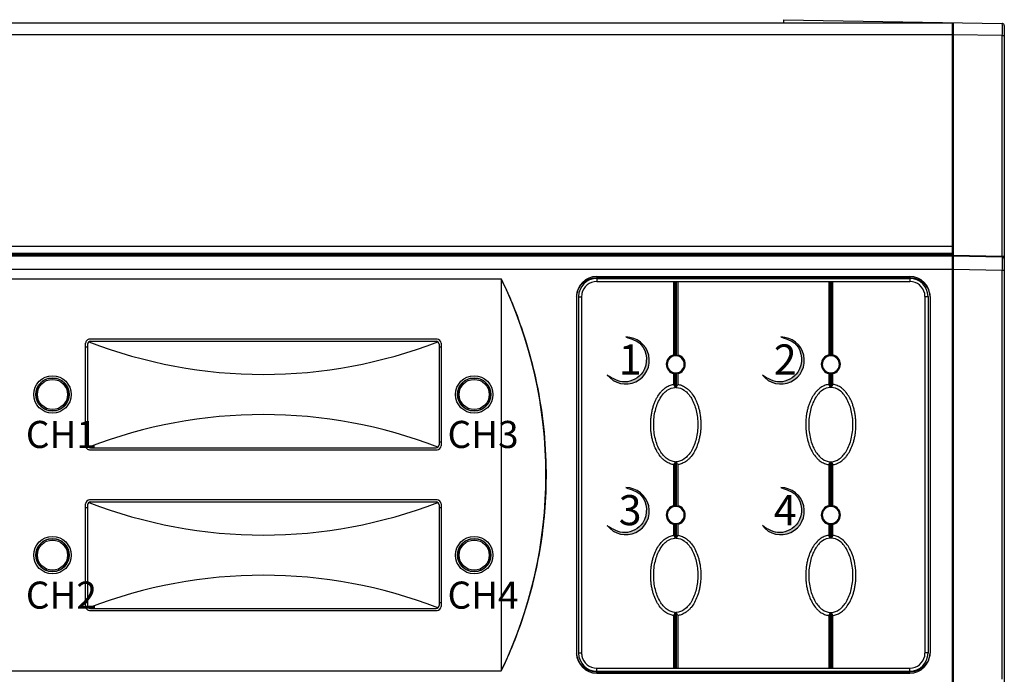
# Model space of a CAD drawing. Units: millimetres. Extents: x 966 to 24598, y 862 to 8162.
# Drawn here: x 3892 to 3990, y 5163 to 5228 of the extents above; entities that cross this region are included whole.
import ezdxf

# ---------------------------------------------------------------- set-up
doc = ezdxf.new("R2010")
doc.units = ezdxf.units.MM
for name, color, linetype in [('02___PRT_ALL_AXES', 7, 'Continuous'), ('JZ', 7, 'Continuous'), ('LAY0001', 7, 'Continuous'), ('LAY0002', 7, 'Continuous')]:
    doc.layers.add(name, color=color, linetype=linetype)
doc.styles.add('图框-黑体', font='txt')

# ---------------------------------------------------------------- blocks, each defined once
blk = doc.blocks.new('A$C1E486F3C')
h = blk.add_hatch(color=0)
edge = h.paths.add_edge_path()
edge.add_spline(control_points=[(106.302, 59.224), (106.88, 59.042), (108.392, 58.567), (108.602, 55.67), (106.172, 54.397), (105.019, 55.064), (104.461, 55.439)], knot_values=[0, 0, 0, 0, 1.902554, 4.971028, 7.152882, 9.2524, 9.2524, 9.2524, 9.2524], degree=3, periodic=0)
edge.add_arc((106.302, 56.884), 2.34, 218.14379, 90)
h = blk.add_hatch(color=0)
edge = h.paths.add_edge_path()
edge.add_spline(control_points=[(121.745, 59.224), (122.324, 59.042), (123.836, 58.567), (124.046, 55.67), (121.616, 54.397), (120.463, 55.064), (119.905, 55.439)], knot_values=[0, 0, 0, 0, 1.902554, 4.971028, 7.152882, 9.2524, 9.2524, 9.2524, 9.2524], degree=3, periodic=0)
edge.add_arc((121.745, 56.884), 2.34, 218.14379, 90)
h = blk.add_hatch(color=0)
edge = h.paths.add_edge_path()
edge.add_spline(control_points=[(106.301, 44.222), (106.88, 44.04), (108.392, 43.564), (108.602, 40.668), (106.172, 39.394), (105.019, 40.061), (104.461, 40.436)], knot_values=[0, 0, 0, 0, 1.902554, 4.971028, 7.152882, 9.2524, 9.2524, 9.2524, 9.2524], degree=3, periodic=0)
edge.add_arc((106.301, 41.882), 2.34, 218.14379, 90)
h = blk.add_hatch(color=0)
edge = h.paths.add_edge_path()
edge.add_spline(control_points=[(121.745, 44.222), (122.323, 44.04), (123.835, 43.565), (124.045, 40.668), (121.615, 39.395), (120.462, 40.061), (119.904, 40.437)], knot_values=[0, 0, 0, 0, 1.902554, 4.971028, 7.152882, 9.2524, 9.2524, 9.2524, 9.2524], degree=3, periodic=0)
edge.add_arc((121.745, 41.882), 2.34, 218.14379, 90)
at = {"color": 7, "linetype": 'Continuous'}
for p, q in [((5.2, 90.5), (138.8, 90.5)), ((122, 90.819), (122, 90.5)), ((122, 90.819), (143.803, 90.439)), ((138.8, 90.5), (138.8, 67.451)), ((138.9, 90.524), (138.9, 0.322)), ((144, 90.239), (144, 0.608)), ((5.2, 89.35), (138.8, 89.35)), ((143.803, 89.239), (138.9, 89.325)), ((143.803, 67.176), (143.803, 89.239)), ((143.803, 89.239), (144, 89.239)), ((138.9, 82.5), (138.8, 82.5)), ((138.9, 80.5), (138.8, 80.5)), ((138.9, 77.5), (138.8, 77.5)), ((5.2, 68.258), (138.8, 68.258)), ((5.2, 67.585), (138.8, 67.585)), ((138.8, 67.259), (5.2, 67.259)), ((133, 67.401), (11, 67.401)), ((47, 67.401), (47, 67.349)), ((49, 67.401), (49, 67.349)), ((51, 67.401), (51, 67.349)), ((53, 67.401), (53, 67.349)), ((55, 67.401), (55, 67.349)), ((57, 67.401), (57, 67.349)), ((59, 67.401), (59, 67.349)), ((61, 67.401), (61, 67.349)), ((63, 67.401), (63, 67.349)), ((65, 67.401), (65, 67.349)), ((67, 67.401), (67, 67.349)), ((69, 67.401), (69, 67.349)), ((71, 67.401), (71, 67.349)), ((73, 67.401), (73, 67.349)), ((75, 67.401), (75, 67.349)), ((77, 67.401), (77, 67.349)), ((79, 67.401), (79, 67.349)), ((81, 67.401), (81, 67.349)), ((83, 67.401), (83, 67.349)), ((85, 67.401), (85, 67.349)), ((87, 67.401), (87, 67.349)), ((89, 67.401), (89, 67.349)), ((91, 67.401), (91, 67.349)), ((93, 67.401), (93, 67.349)), ((95, 67.401), (95, 67.349)), ((97, 67.401), (97, 67.349)), ((99, 67.401), (99, 67.349)), ((101, 67.401), (101, 67.349)), ((103, 67.401), (103, 67.349)), ((105, 67.401), (105, 67.349)), ((107, 67.401), (107, 67.349)), ((109, 67.401), (109, 67.349)), ((111, 67.401), (111, 67.349)), ((113, 67.401), (113, 67.349)), ((115, 67.401), (115, 67.349)), ((117, 67.401), (117, 67.349)), ((119, 67.401), (119, 67.349)), ((121, 67.401), (121, 67.349)), ((123, 67.401), (123, 67.349)), ((125, 67.401), (125, 67.349)), ((127, 67.401), (127, 67.349)), ((129, 67.401), (129, 67.349)), ((133, 67.585), (133, 67.401)), ((133, 67.451), (138.9, 67.451)), ((138.8, 67.401), (138.8, 0.436)), ((138.8, 67.401), (138.9, 67.401)), ((138.9, 67.361), (143.803, 67.278)), ((143.803, 67.176), (138.9, 67.259)), ((138.8, 65.941), (5.2, 65.941)), ((138.8, 66.38), (138.9, 66.38)), ((138.8, 66.271), (138.9, 66.271)), ((143.803, 65.857), (138.9, 65.941)), ((143.803, 25.143), (143.803, 65.857)), ((10.5, 65.011), (93.9, 65.011)), ((93.9, 65.011), (93.9, 25.989)), ((103.4, 65.25), (103.4, 65.133)), ((103.4, 65.25), (134.6, 65.25)), ((103.4, 65.133), (134.6, 65.133)), ((103.4, 65.05), (103.4, 64.75)), ((103.4, 65.05), (134.6, 65.05)), ((103.4, 64.75), (134.6, 64.75)), ((111.078, 57.436), (111.078, 64.75)), ((111.478, 64.75), (111.478, 57.436)), ((126.522, 64.75), (126.522, 57.436)), ((126.922, 57.436), (126.922, 64.75)), ((134.6, 65.25), (134.6, 65.133)), ((134.6, 65.05), (134.6, 64.75)), ((138.8, 65.479), (138.9, 65.479)), ((101.4, 63.25), (101.4, 27.75)), ((101.6, 63.25), (101.6, 27.75)), ((101.6, 63.219), (101.9, 63.219)), ((101.901, 63.305), (101.9, 63.25)), ((101.9, 63.25), (101.9, 27.75)), ((136.1, 63.25), (136.098, 63.317)), ((136.1, 63.25), (136.1, 27.75)), ((136.4, 63.219), (136.1, 63.219)), ((136.4, 63.25), (136.4, 27.75)), ((136.6, 63.25), (136.6, 27.75)), ((87.5, 59), (52.9, 59)), ((52.7, 58.209), (52.491, 58.209)), ((52.5, 48.4), (52.5, 58.6)), ((52.7, 58.5), (52.7, 48.5)), ((53, 58.8), (87.4, 58.8)), ((87.7, 58.5), (87.7, 48.5)), ((87.909, 58.209), (87.7, 58.209)), ((87.9, 58.6), (87.9, 48.4)), ((48.8, 55.08), (48.8, 55.053)), ((49.6, 55.08), (49.6, 55.053)), ((90.8, 55.08), (90.8, 55.053)), ((91.6, 55.08), (91.6, 55.053)), ((111.078, 54.503), (111.078, 55.577)), ((111.228, 54.199), (111.228, 55.651)), ((111.328, 55.651), (111.328, 54.199)), ((111.478, 55.577), (111.478, 54.503)), ((126.522, 55.577), (126.522, 54.503)), ((126.672, 55.651), (126.672, 54.199)), ((126.772, 54.199), (126.772, 55.651)), ((126.922, 54.503), (126.922, 55.577)), ((47.62, 53.9), (47.647, 53.9)), ((47.62, 53.1), (47.647, 53.1)), ((50.78, 53.9), (50.753, 53.9)), ((50.78, 53.1), (50.753, 53.1)), ((89.62, 53.9), (89.647, 53.9)), ((89.62, 53.1), (89.647, 53.1)), ((92.78, 53.9), (92.753, 53.9)), ((92.78, 53.1), (92.753, 53.1)), ((48.8, 51.92), (48.8, 51.947)), ((49.6, 51.92), (49.6, 51.947)), ((90.8, 51.92), (90.8, 51.947)), ((91.6, 51.92), (91.6, 51.947)), ((52.491, 48.791), (52.7, 48.791)), ((53, 48.2), (87.4, 48.2)), ((87.7, 48.791), (87.909, 48.791)), ((52.9, 48), (87.5, 48)), ((111.078, 42.427), (111.078, 46.514)), ((111.228, 42.349), (111.228, 46.801)), ((111.328, 46.801), (111.328, 42.349)), ((111.478, 46.514), (111.478, 42.427)), ((126.522, 46.514), (126.522, 42.427)), ((126.672, 46.801), (126.672, 42.349)), ((126.772, 42.349), (126.772, 46.801)), ((126.922, 42.427), (126.922, 46.514)), ((52.7, 42.209), (52.491, 42.209)), ((52.5, 32.4), (52.5, 42.6)), ((52.7, 42.5), (52.7, 32.5)), ((87.5, 43), (52.9, 43)), ((53, 42.8), (87.4, 42.8)), ((87.7, 42.5), (87.7, 32.5)), ((87.909, 42.209), (87.7, 42.209)), ((87.9, 42.6), (87.9, 32.4)), ((111.078, 39.477), (111.078, 40.568)), ((111.478, 40.568), (111.478, 39.477)), ((126.522, 40.568), (126.522, 39.477)), ((126.922, 39.477), (126.922, 40.568)), ((48.8, 39.08), (48.8, 39.053)), ((49.6, 39.08), (49.6, 39.053)), ((90.8, 39.08), (90.8, 39.053)), ((91.6, 39.08), (91.6, 39.053)), ((47.62, 37.9), (47.647, 37.9)), ((50.78, 37.9), (50.753, 37.9)), ((89.62, 37.9), (89.647, 37.9)), ((92.78, 37.9), (92.753, 37.9)), ((47.62, 37.1), (47.647, 37.1)), ((50.78, 37.1), (50.753, 37.1)), ((89.62, 37.1), (89.647, 37.1)), ((92.78, 37.1), (92.753, 37.1)), ((48.8, 35.92), (48.8, 35.947)), ((49.6, 35.92), (49.6, 35.947)), ((90.8, 35.92), (90.8, 35.947)), ((91.6, 35.92), (91.6, 35.947)), ((52.491, 32.791), (52.7, 32.791)), ((87.7, 32.791), (87.909, 32.791)), ((52.9, 32), (87.5, 32)), ((53, 32.2), (87.4, 32.2)), ((111.078, 26.25), (111.078, 31.488)), ((111.228, 26.25), (111.228, 31.801)), ((111.328, 31.801), (111.328, 26.25)), ((111.478, 31.488), (111.478, 26.25)), ((126.522, 31.488), (126.522, 26.25)), ((126.672, 31.801), (126.672, 26.25)), ((126.772, 26.25), (126.772, 31.801)), ((126.922, 26.25), (126.922, 31.488)), ((101.6, 27.781), (101.9, 27.781)), ((101.9, 27.75), (101.902, 27.683)), ((136.099, 27.695), (136.1, 27.75)), ((136.4, 27.781), (136.1, 27.781)), ((10.5, 25.989), (93.9, 25.989)), ((103.4, 25.95), (103.4, 26.25)), ((103.4, 26.25), (134.6, 26.25)), ((103.4, 25.95), (134.6, 25.95)), ((103.4, 25.75), (103.4, 25.867)), ((103.4, 25.867), (134.6, 25.867)), ((103.4, 25.75), (134.6, 25.75)), ((134.6, 25.95), (134.6, 26.25)), ((134.6, 25.75), (134.6, 25.867))]:
    blk.add_line(p, q, dxfattribs=at)
for centre, radius in [((49.2, 53.5), 1.862), ((49.2, 53.5), 1.662), ((49.2, 53.5), 1.5), ((91.2, 53.5), 1.862), ((91.2, 53.5), 1.662), ((91.2, 53.5), 1.5), ((49.2, 37.5), 1.862), ((91.2, 37.5), 1.862), ((49.2, 37.5), 1.662), ((49.2, 37.5), 1.5), ((91.2, 37.5), 1.662), ((91.2, 37.5), 1.5)]:
    blk.add_circle(centre, radius, dxfattribs=at)
for centre, radius, start, end in [((143.8, 90.239), 0.2, 0, 89.5), ((108.8, 67.5), 1.1, 185.21241, 189.62996), ((143.8, 66.976), 0.2, 0.01779, 89.01861), ((103.4, 63.25), 2, 90, 180), ((103.4, 63.25), 1.8, 90, 180), ((103.4, 63.25), 1.5, 90.00097, 168.63453), ((134.6, 63.25), 2, 0, 90), ((134.6, 63.25), 1.8, 0, 90), ((134.6, 63.25), 1.5, 11.36421, 89.99873), ((103.401, 63.25), 1.501, 168.64019, 177.88537), ((134.599, 63.25), 1.501, 2.57475, 11.3583), ((53, 58.5), 0.3, 90, 180), ((70.2, 103.552), 48.052, 248.81108, 291.18892), ((87.4, 58.5), 0.3, 0, 90), ((111.279, 56.507), 0.951, 102.18152, 257.82154), ((111.278, 56.5), 0.85, 93.37199, 266.62801), ((92.81, 47.455), 20.817, 28.33974, 28.64815), ((111.278, 56.5), 0.85, 273.37199, 86.62801), ((129.417, 47.634), 20.442, 151.34902, 151.66309), ((111.278, 56.506), 0.95, 282.1787, 77.82153), ((126.722, 56.506), 0.95, 102.17847, 257.8213), ((126.722, 56.5), 0.85, 93.37199, 266.62801), ((108.583, 47.634), 20.442, 28.33691, 28.65098), ((126.722, 56.5), 0.85, 273.37199, 86.62801), ((145.19, 47.455), 20.817, 151.35185, 151.66026), ((126.721, 56.507), 0.951, 282.17846, 77.81848), ((49.2, 53.5), 1.63, 104.20259, 165.79741), ((49.2, 53.5), 1.603, 75.55469, 104.44531), ((49.2, 53.5), 1.63, 14.20259, 75.79741), ((91.2, 53.5), 1.63, 104.20259, 165.79741), ((91.2, 53.5), 1.603, 75.55469, 104.44531), ((91.2, 53.5), 1.63, 14.20259, 75.79741), ((92.848, 65.537), 20.773, 331.35172, 331.62365), ((130.084, 65.741), 21.201, 208.37909, 208.64554), ((107.916, 65.741), 21.201, 331.35446, 331.62091), ((145.152, 65.537), 20.773, 208.37635, 208.64828), ((93.189, 45.033), 20.242, 26.97561, 27.89716), ((111.278, 52.902), 1.298, 91.87243, 92.20861), ((111.278, 52.906), 1.294, 90.00068, 91.87317), ((111.278, 52.907), 1.293, 88.89201, 89.99978), ((111.278, 52.904), 1.296, 88.1105, 88.89212), ((111.278, 52.902), 1.298, 87.79144, 88.128), ((130.924, 44.224), 21.995, 152.13815, 152.9862), ((107.076, 44.224), 21.995, 27.0138, 27.86185), ((126.722, 52.902), 1.298, 91.872, 92.20856), ((126.722, 52.904), 1.296, 91.10788, 91.8895), ((126.722, 52.907), 1.293, 90.00022, 91.10799), ((126.722, 52.906), 1.294, 88.12683, 89.99932), ((126.722, 52.902), 1.298, 87.79139, 88.12757), ((144.811, 45.033), 20.242, 152.10284, 153.02439), ((49.2, 53.5), 1.603, 165.55469, 194.44531), ((49.2, 53.5), 1.63, 194.20259, 255.79741), ((49.2, 53.5), 1.63, 284.20259, 345.79741), ((49.2, 53.5), 1.603, 345.55469, 14.44531), ((91.2, 53.5), 1.603, 165.55469, 194.44531), ((91.2, 53.5), 1.63, 194.20259, 255.79741), ((91.2, 53.5), 1.63, 284.20259, 345.79741), ((91.2, 53.5), 1.603, 345.55469, 14.44531), ((49.2, 53.5), 1.603, 255.55469, 284.44531), ((70.2, 3.448), 48.052, 68.81108, 111.18892), ((91.2, 53.5), 1.603, 255.55469, 284.44531), ((53, 48.5), 0.3, 180, 270), ((87.4, 48.5), 0.3, 270, 0), ((111.278, 48.094), 1.294, 267.7852, 272.21478), ((126.722, 48.094), 1.294, 267.78522, 272.2148), ((53, 42.5), 0.3, 90, 180), ((70.2, 87.552), 48.052, 248.81108, 291.18892), ((87.4, 42.5), 0.3, 0, 90), ((111.279, 41.498), 0.951, 102.18187, 257.8212), ((111.278, 41.5), 0.85, 93.37239, 266.62761), ((92.556, 32.309), 21.106, 28.36678, 28.64604), ((111.278, 41.5), 0.85, 273.37239, 86.62761), ((129.64, 32.505), 20.696, 151.35119, 151.63599), ((111.278, 41.497), 0.95, 282.17906, 77.82121), ((126.722, 41.497), 0.95, 102.17879, 257.82094), ((126.722, 41.5), 0.85, 93.37239, 266.62761), ((108.36, 32.505), 20.696, 28.36401, 28.64881), ((126.722, 41.5), 0.85, 273.37239, 86.62761), ((145.444, 32.309), 21.106, 151.35396, 151.63322), ((126.721, 41.498), 0.951, 282.1788, 77.81813), ((93.022, 50.434), 20.576, 331.35022, 331.6503), ((129.878, 50.62), 20.966, 208.3525, 208.64699), ((108.122, 50.62), 20.966, 331.35301, 331.6475), ((144.978, 50.434), 20.576, 208.3497, 208.64978), ((49.2, 37.5), 1.63, 104.20259, 165.79741), ((49.2, 37.5), 1.603, 75.55469, 104.44531), ((49.2, 37.5), 1.63, 14.20259, 75.79741), ((91.2, 37.5), 1.63, 104.20259, 165.79741), ((91.2, 37.5), 1.603, 75.55469, 104.44531), ((91.2, 37.5), 1.63, 14.20259, 75.79741), ((111.278, 37.901), 1.299, 92.21372, 92.45426), ((111.278, 37.906), 1.294, 87.78525, 92.21475), ((111.278, 37.901), 1.299, 87.54574, 87.78628), ((126.722, 37.901), 1.299, 92.21372, 92.45426), ((126.722, 37.906), 1.294, 87.78525, 92.21475), ((126.722, 37.901), 1.299, 87.54574, 87.78628), ((49.2, 37.5), 1.603, 165.55469, 194.44531), ((49.2, 37.5), 1.603, 345.55469, 14.44531), ((91.2, 37.5), 1.603, 165.55469, 194.44531), ((91.2, 37.5), 1.603, 345.55469, 14.44531), ((49.2, 37.5), 1.63, 194.20259, 255.79741), ((49.2, 37.5), 1.63, 284.20259, 345.79741), ((91.2, 37.5), 1.63, 194.20259, 255.79741), ((91.2, 37.5), 1.63, 284.20259, 345.79741), ((49.2, 37.5), 1.603, 255.55469, 284.44531), ((70.2, -12.552), 48.052, 68.81108, 111.18892), ((91.2, 37.5), 1.603, 255.55469, 284.44531), ((53, 32.5), 0.3, 180, 270), ((87.4, 32.5), 0.3, 270, 0), ((91.983, 41.584), 21.6, 332.13363, 332.99724), ((111.278, 33.097), 1.297, 267.78675, 268.3028), ((111.278, 33.095), 1.295, 268.30279, 268.8927), ((111.278, 33.093), 1.293, 268.89253, 269.99978), ((111.278, 33.094), 1.294, 270.00054, 271.67729), ((111.278, 33.097), 1.297, 271.67677, 272.21326), ((130.32, 41.452), 21.315, 206.9956, 207.87081), ((107.68, 41.452), 21.315, 332.12919, 333.0044), ((126.722, 33.097), 1.297, 267.78674, 268.32323), ((126.722, 33.094), 1.294, 268.32271, 269.99946), ((126.722, 33.093), 1.293, 270.00022, 271.10747), ((126.722, 33.095), 1.295, 271.1073, 271.69721), ((126.722, 33.097), 1.297, 271.6972, 272.21325), ((146.017, 41.584), 21.6, 207.00276, 207.86637), ((103.4, 27.75), 2, 180, 270), ((103.4, 27.75), 1.8, 180, 270), ((103.401, 27.75), 1.501, 182.57475, 191.3583), ((134.6, 27.75), 1.8, 270, 0), ((134.6, 27.75), 2, 270, 0), ((134.599, 27.75), 1.501, 348.64019, 357.88537), ((103.4, 27.75), 1.5, 191.36421, 269.99873), ((134.6, 27.75), 1.5, 270.00097, 348.63453)]:
    blk.add_arc(centre, radius, start, end, dxfattribs=at)
at = {"color": 0, "linetype": 'Continuous'}
for centre in [(106.302, 56.884), (121.745, 56.884), (106.301, 41.882), (121.745, 41.882)]:
    blk.add_arc(centre, 2.34, 218.14379, 90, dxfattribs=at)
at = {"color": 7, "linetype": 'Continuous'}
for centre, major_axis, ratio, start_param, end_param in [((48, 67.349), (1, 0), 0.034921, -3.141593, 0), ((52, 67.349), (1, 0), 0.034921, -3.141593, 0), ((56, 67.349), (1, 0), 0.034921, -3.141593, 0), ((60, 67.349), (1, 0), 0.034921, -3.141593, 0), ((64, 67.349), (1, 0), 0.034921, -3.141593, 0), ((68, 67.349), (1, 0), 0.034921, -3.141593, 0), ((72, 67.349), (1, 0), 0.034921, -3.141593, 0), ((76, 67.349), (1, 0), 0.034921, -3.141593, 0), ((80, 67.349), (1, 0), 0.034921, -3.141593, 0), ((84, 67.349), (1, 0), 0.034921, -3.141593, 0), ((88, 67.349), (1, 0), 0.034921, -3.141593, 0), ((92, 67.349), (1, 0), 0.034921, -3.141593, 0), ((96, 67.349), (1, 0), 0.034921, -3.141593, 0), ((100, 67.349), (1, 0), 0.034921, -3.141593, 0), ((104, 67.349), (1, 0), 0.034921, -3.141593, 0), ((108, 67.349), (1, 0), 0.034921, -3.141593, 0), ((112, 67.349), (1, 0), 0.034921, -3.141593, 0), ((116, 67.349), (1, 0), 0.034921, -3.141593, 0), ((120, 67.349), (1, 0), 0.034921, -3.141593, 0), ((124, 67.349), (1, 0), 0.034921, -3.141593, 0), ((128, 67.349), (1, 0), 0.034921, -3.141593, 0), ((52.9, 58.6), (0.4, 0), 0.999962, 1.570796, 3.141593), ((87.5, 58.6), (0.4, 0), 0.999962, 0, 1.570796), ((52.9, 48.4), (0.4, 0), 0.999962, -3.141593, -1.570796), ((87.5, 48.4), (0.4, 0), 0.999962, -1.570796, 0), ((52.9, 42.6), (0.4, 0), 0.999962, -4.712389, -3.141593), ((87.5, 42.6), (0.4, 0), 0.999962, 0, 1.570796), ((52.9, 32.4), (0.4, 0), 0.999962, -3.141593, -1.570796), ((87.5, 32.4), (0.4, 0), 0.999962, -1.570796, 0)]:
    blk.add_ellipse(centre, major_axis=major_axis, ratio=ratio, start_param=start_param, end_param=end_param, dxfattribs=at)
for points, start_tangent, end_tangent in [([(143.803, 89.239), (143.804, 89.55), (143.805, 89.839), (143.805, 90.087), (143.805, 90.278), (143.804, 90.398), (143.803, 90.439)], (0.002906, 0.999996), (-0.999636, 0.026973)), ([(143.803, 67.278), (143.893, 67.256), (143.954, 67.208), (143.989, 67.148), (144, 67.085)], (0.999858, -0.016854), (0, -1)), ([(143.803, 65.857), (143.804, 66.201), (143.804, 66.515), (143.805, 66.782), (143.804, 66.988), (143.804, 67.122), (143.803, 67.176)], (0.002002, 0.999998), (-0.056744, 0.998389)), ([(144, 65.833), (143.974, 65.845), (143.902, 65.854), (143.803, 65.857)], (0, 1), (-0.999998, 0.002098)), ([(93.9, 65.011), (95.152, 62.161), (96.311, 58.895), (97.305, 55.145), (98.033, 50.845), (98.348, 46.306), (98.235, 42.249), (97.828, 38.663), (97.222, 35.487), (96.484, 32.672), (95.661, 30.176), (94.791, 27.96), (93.9, 25.989)], (0.433578, -0.901116), (-0.433578, -0.901116)), ([(101.403, 63.248), (101.45, 63.587), (101.598, 64.007), (101.836, 64.385), (102.153, 64.7), (102.533, 64.937), (102.955, 65.084), (103.4, 65.133)], (0.052213, 0.998636), (1, 0)), ([(134.6, 65.133), (135.046, 65.084), (135.469, 64.936), (135.849, 64.698), (136.166, 64.382), (136.403, 64.005), (136.55, 63.586), (136.597, 63.248)], (1, 0), (0.052213, -0.998636)), ([(111.078, 46.514), (110.921, 46.542), (110.712, 46.603), (110.505, 46.693), (110.1, 46.965), (109.906, 47.147), (109.721, 47.36), (109.388, 47.87), (109.114, 48.487), (109.002, 48.838), (108.909, 49.221), (108.837, 49.638), (108.792, 50.081), (108.779, 50.54), (108.797, 50.997), (108.845, 51.438), (108.92, 51.851), (109.016, 52.23), (109.131, 52.577), (109.263, 52.897), (109.411, 53.19), (109.747, 53.69), (109.932, 53.898), (110.127, 54.076), (110.534, 54.339), (110.741, 54.425), (110.949, 54.482), (111.078, 54.503)], (-0.99245, 0.122646), (0.992407, 0.122994)), ([(111.228, 46.801), (110.436, 47.082), (109.723, 47.884), (109.246, 49.084), (109.078, 50.5), (109.246, 51.916), (109.723, 53.116), (110.436, 53.918), (111.228, 54.199)], (-0.999238, 0.039019), (0.999257, 0.038537)), ([(111.328, 54.199), (112.12, 53.918), (112.834, 53.116), (113.311, 51.916), (113.478, 50.5), (113.311, 49.084), (112.834, 47.884), (112.12, 47.082), (111.328, 46.801)], (0.999257, -0.038537), (-0.999266, -0.038304)), ([(111.478, 54.503), (111.635, 54.476), (111.843, 54.415), (112.051, 54.325), (112.456, 54.053), (112.65, 53.871), (112.834, 53.66), (113.166, 53.152), (113.312, 52.856), (113.442, 52.532), (113.554, 52.182), (113.648, 51.799), (113.719, 51.381), (113.764, 50.936), (113.778, 50.477), (113.76, 50.019), (113.711, 49.578), (113.636, 49.164), (113.54, 48.786), (113.425, 48.44), (113.147, 47.83), (112.811, 47.329), (112.624, 47.12), (112.429, 46.942), (112.023, 46.679), (111.816, 46.593), (111.608, 46.536), (111.478, 46.514)], (0.992419, -0.122902), (-0.992439, -0.122735)), ([(126.522, 54.503), (126.365, 54.476), (126.157, 54.415), (125.949, 54.325), (125.544, 54.053), (125.35, 53.871), (125.166, 53.66), (124.834, 53.152), (124.688, 52.856), (124.558, 52.532), (124.446, 52.182), (124.352, 51.799), (124.281, 51.381), (124.236, 50.936), (124.222, 50.477), (124.24, 50.019), (124.289, 49.578), (124.364, 49.164), (124.46, 48.786), (124.575, 48.44), (124.853, 47.83), (125.189, 47.329), (125.376, 47.12), (125.571, 46.942), (125.977, 46.679), (126.184, 46.593), (126.392, 46.536), (126.522, 46.514)], (-0.992419, -0.122902), (0.992439, -0.122735)), ([(126.672, 54.199), (125.88, 53.918), (125.166, 53.116), (124.689, 51.916), (124.522, 50.5), (124.689, 49.084), (125.166, 47.884), (125.88, 47.082), (126.672, 46.801)], (-0.999257, -0.038537), (0.999266, -0.038304)), ([(126.772, 46.801), (127.564, 47.082), (128.277, 47.884), (128.754, 49.084), (128.922, 50.5), (128.754, 51.916), (128.277, 53.116), (127.564, 53.918), (126.772, 54.199)], (0.999238, 0.039019), (-0.999257, 0.038537)), ([(126.922, 46.514), (127.079, 46.542), (127.288, 46.603), (127.495, 46.693), (127.9, 46.965), (128.094, 47.147), (128.279, 47.36), (128.612, 47.87), (128.886, 48.487), (128.998, 48.838), (129.091, 49.221), (129.163, 49.638), (129.208, 50.081), (129.221, 50.54), (129.203, 50.997), (129.155, 51.438), (129.08, 51.851), (128.984, 52.23), (128.869, 52.577), (128.737, 52.897), (128.589, 53.19), (128.253, 53.69), (128.068, 53.898), (127.873, 54.076), (127.466, 54.339), (127.259, 54.425), (127.051, 54.482), (126.922, 54.503)], (0.99245, 0.122646), (-0.992407, 0.122994)), ([(111.228, 46.803), (111.157, 46.664), (111.078, 46.514)], (-0.453335, -0.89134), (-0.467353, -0.884071)), ([(111.478, 46.514), (111.425, 46.616), (111.376, 46.711), (111.328, 46.803)], (-0.467356, 0.884069), (-0.453222, 0.891398)), ([(126.522, 46.514), (126.575, 46.616), (126.624, 46.711), (126.672, 46.803)], (0.467356, 0.884069), (0.453222, 0.891398)), ([(126.772, 46.803), (126.843, 46.664), (126.922, 46.514)], (0.453335, -0.89134), (0.467353, -0.884071)), ([(111.078, 31.488), (110.922, 31.515), (110.715, 31.576), (110.508, 31.665), (110.105, 31.934), (109.911, 32.115), (109.727, 32.325), (109.395, 32.83), (109.121, 33.442), (109.008, 33.788), (108.914, 34.167), (108.841, 34.58), (108.795, 35.02), (108.778, 35.475), (108.794, 35.932), (108.84, 36.377), (108.914, 36.797), (109.01, 37.182), (109.125, 37.535), (109.407, 38.156), (109.749, 38.666), (110.136, 39.056), (110.548, 39.319), (110.755, 39.403), (110.961, 39.458), (111.078, 39.477)], (-0.992449, 0.12266), (0.992392, 0.123121)), ([(111.078, 39.477), (111.153, 39.335), (111.223, 39.199)], (0.467375, -0.884059), (0.453658, -0.891176)), ([(111.334, 39.199), (111.404, 39.334), (111.478, 39.477)], (0.453742, 0.891133), (0.467374, 0.884059)), ([(111.478, 39.477), (111.622, 39.452), (111.829, 39.394), (112.036, 39.306), (112.447, 39.035), (112.831, 38.637), (113.17, 38.119), (113.447, 37.491), (113.56, 37.135), (113.653, 36.746), (113.724, 36.322), (113.767, 35.873), (113.778, 35.413), (113.757, 34.958), (113.706, 34.52), (113.63, 34.11), (113.533, 33.736), (113.418, 33.394), (113.14, 32.791), (112.804, 32.294), (112.618, 32.088), (112.424, 31.911), (112.019, 31.651), (111.813, 31.565), (111.606, 31.509), (111.478, 31.488)], (0.99238, -0.123211), (-0.992439, -0.122741)), ([(126.522, 39.477), (126.378, 39.452), (126.171, 39.394), (125.964, 39.306), (125.553, 39.035), (125.169, 38.637), (124.83, 38.119), (124.553, 37.491), (124.44, 37.135), (124.347, 36.746), (124.276, 36.322), (124.233, 35.873), (124.222, 35.413), (124.243, 34.958), (124.294, 34.52), (124.37, 34.11), (124.467, 33.736), (124.582, 33.394), (124.86, 32.791), (125.196, 32.294), (125.382, 32.088), (125.576, 31.911), (125.981, 31.651), (126.187, 31.565), (126.394, 31.509), (126.522, 31.488)], (-0.99238, -0.123211), (0.992439, -0.122741)), ([(126.666, 39.199), (126.596, 39.334), (126.522, 39.477)], (-0.453742, 0.891133), (-0.467374, 0.884059)), ([(126.922, 39.477), (126.847, 39.335), (126.777, 39.199)], (-0.467375, -0.884059), (-0.453658, -0.891176)), ([(126.922, 31.488), (127.078, 31.515), (127.285, 31.576), (127.492, 31.665), (127.895, 31.934), (128.089, 32.115), (128.273, 32.325), (128.605, 32.83), (128.879, 33.442), (128.992, 33.788), (129.086, 34.167), (129.159, 34.58), (129.205, 35.02), (129.222, 35.475), (129.206, 35.932), (129.16, 36.377), (129.086, 36.797), (128.99, 37.182), (128.875, 37.535), (128.593, 38.156), (128.251, 38.666), (127.864, 39.056), (127.452, 39.319), (127.245, 39.403), (127.039, 39.458), (126.922, 39.477)], (0.992449, 0.12266), (-0.992392, 0.123121)), ([(111.228, 31.801), (110.436, 32.082), (109.723, 32.884), (109.246, 34.084), (109.078, 35.5), (109.246, 36.916), (109.723, 38.116), (110.436, 38.918), (111.223, 39.199)], (-0.999259, 0.038488), (0.999083, 0.042822)), ([(111.334, 39.199), (112.12, 38.918), (112.834, 38.116), (113.311, 36.916), (113.478, 35.5), (113.311, 34.084), (112.834, 32.884), (112.12, 32.082), (111.328, 31.801)], (0.999083, -0.042822), (-0.999259, -0.03849)), ([(126.666, 39.199), (125.88, 38.918), (125.166, 38.116), (124.689, 36.916), (124.522, 35.5), (124.689, 34.084), (125.166, 32.884), (125.88, 32.082), (126.672, 31.801)], (-0.999083, -0.042822), (0.999259, -0.03849)), ([(126.772, 31.801), (127.564, 32.082), (128.277, 32.884), (128.754, 34.084), (128.922, 35.5), (128.754, 36.916), (128.277, 38.116), (127.564, 38.918), (126.777, 39.199)], (0.999259, 0.038488), (-0.999083, 0.042822)), ([(103.4, 25.867), (102.954, 25.916), (102.531, 26.064), (102.151, 26.302), (101.834, 26.618), (101.597, 26.995), (101.45, 27.414), (101.403, 27.752)], (-1, 0), (-0.052213, 0.998636)), ([(136.597, 27.752), (136.55, 27.413), (136.402, 26.992), (136.164, 26.615), (135.847, 26.3), (135.467, 26.063), (135.045, 25.916), (134.6, 25.867)], (-0.052213, -0.998636), (-1, 0))]:
    blk.add_spline(points, degree=3, dxfattribs=dict(at, start_tangent=start_tangent, end_tangent=end_tangent))
at = {"color": 0}
for points in [[(106.302, 59.224), (106.88, 59.042), (108.392, 58.567), (108.602, 55.67), (106.172, 54.397), (105.019, 55.064), (104.461, 55.439)], [(121.745, 59.224), (122.324, 59.042), (123.836, 58.567), (124.046, 55.67), (121.616, 54.397), (120.463, 55.064), (119.905, 55.439)], [(106.301, 44.222), (106.88, 44.04), (108.392, 43.564), (108.602, 40.668), (106.172, 39.394), (105.019, 40.061), (104.461, 40.436)], [(121.745, 44.222), (122.323, 44.04), (123.835, 43.565), (124.045, 40.668), (121.615, 39.395), (120.462, 40.061), (119.904, 40.437)]]:
    blk.add_open_spline(points, degree=3, knots=[0, 0, 0, 0, 1.902554, 4.971028, 7.152882, 9.2524, 9.2524, 9.2524, 9.2524], dxfattribs=at)
at = {"layer": '02___PRT_ALL_AXES', "color": 7, "linetype": 'Continuous'}
for p, q in [((111.228, 57.349), (111.228, 64.75)), ((111.328, 64.75), (111.328, 57.349)), ((126.672, 64.75), (126.672, 57.349)), ((126.772, 57.349), (126.772, 64.75)), ((111.228, 39.199), (111.228, 40.651)), ((111.328, 40.651), (111.328, 39.199)), ((126.672, 40.651), (126.672, 39.199)), ((126.772, 39.199), (126.772, 40.651))]:
    blk.add_line(p, q, dxfattribs=at)
for centre, radius, start, end in [((108.8, 67.5), 0.6, 189.6639, 198.12554), ((111.278, 56.5), 0.85, 86.62801, 93.37199), ((126.722, 56.5), 0.85, 86.62801, 93.37199), ((111.278, 56.5), 0.85, 266.62801, 273.37199), ((126.722, 56.5), 0.85, 266.62801, 273.37199), ((111.278, 41.5), 0.85, 86.62761, 93.37239), ((126.722, 41.5), 0.85, 86.62761, 93.37239), ((111.278, 41.5), 0.85, 266.62761, 273.37239), ((126.722, 41.5), 0.85, 266.62761, 273.37239)]:
    blk.add_arc(centre, radius, start, end, dxfattribs=at)
at = {"layer": 'LAY0001', "color": 4, "linetype": 'Continuous'}
blk.add_line((93.9, 65.011), (93.9, 25.989), dxfattribs=at)
at = {"layer": 'LAY0001', "color": 40, "linetype": 'Continuous'}
blk.add_arc((53.35, 45.5), 45, 334.30516, 25.69484, dxfattribs=at)
at = {"layer": 'LAY0002', "color": 4, "linetype": 'Continuous'}
for p, q in [((58.269, 48.2), (82.131, 48.2)), ((58.269, 32.2), (82.131, 32.2))]:
    blk.add_line(p, q, dxfattribs=at)
at = {"layer": 'JZ', "color": 0, "ltscale": 1000, "attachment_point": 1, "style": '图框-黑体'}
for s, insert, char_height, width in [('1', (105.596, 58.485), 3, 20), ('2', (121.039, 58.485), 3, 20), ('CH1', (46.549, 50.87), 2.7, 18), ('CH3', (88.549, 50.87), 2.7, 18), ('3', (105.595, 43.482), 3, 20), ('4', (121.039, 43.483), 3, 20), ('CH2', (46.549, 34.87), 2.7, 18), ('CH4', (88.549, 34.87), 2.7, 18)]:
    blk.add_mtext(s, dxfattribs=dict(at, insert=insert, char_height=char_height, width=width))

msp = doc.modelspace()

# ---------------------------------------------------------------- block references
msp.add_blockref('A$C1E486F3C', (3846.177, 5137.424, 506.758))

doc.saveas('drawing.dxf')
